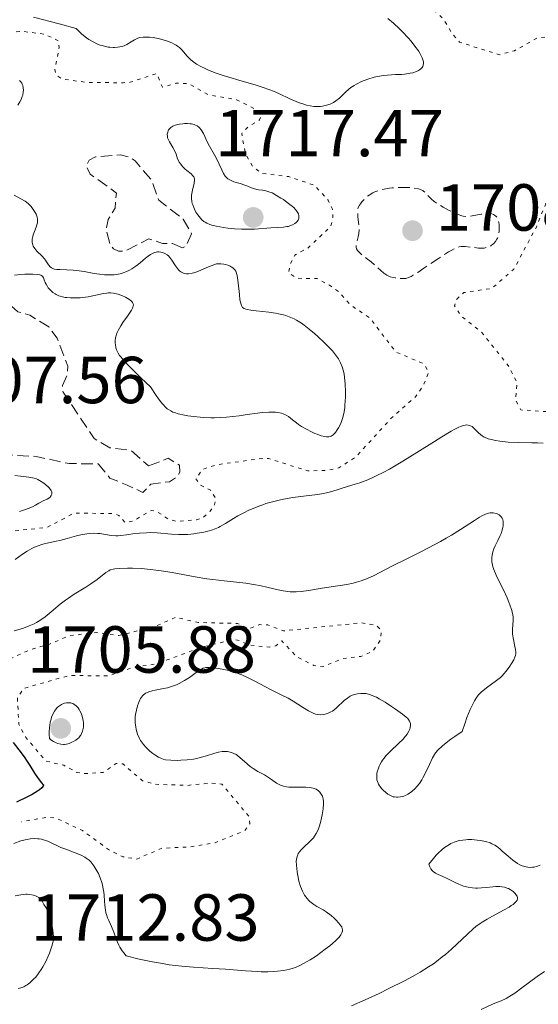
# Model space of a CAD drawing. Units: metres. Extents: x 681882 to 685369, y 4754034 to 4756381.
# Drawn here: x 682124 to 682202, y 4755102 to 4755251 of the extents above; entities that cross this region are included whole.
import ezdxf

# ---------------------------------------------------------------- set-up
doc = ezdxf.new("R2010")
doc.units = ezdxf.units.M
doc.header["$MEASUREMENT"] = 0
doc.linetypes.add('DGN Style 3', pattern=[2.435891, 1.739922, -0.695969])
doc.linetypes.add('DGN Style 5', pattern=[1.217945, 0.521977, -0.695969])
for name, color, linetype, lineweight in [('Cota de punto acotado terreno', 7, 'Continuous', 0), ('Curva de nivel auxiliar', 30, 'DGN Style 5', 0), ('Curva de nivel de depresión auxiliar', 9, 'DGN Style 3', 0), ('Curva de nivel de depresión intermedia', 30, 'DGN Style 3', 0), ('Curva de nivel directora', 30, 'Continuous', 30), ('Curva de nivel intermedia', 30, 'Continuous', 0), ('Punto acotado terreno (símbolo)', 7, 'Continuous', 0)]:
    doc.layers.add(name, color=color, linetype=linetype, lineweight=lineweight)
doc.styles.add('Style-Arial', font='arial.ttf')

# ---------------------------------------------------------------- blocks, each defined once
blk = doc.blocks.new('5PATER')
at = {"layer": 'Punto acotado terreno (símbolo)', "linetype": 'Continuous', "lineweight": 0}
h = blk.add_hatch(color=51, dxfattribs=at)
edge = h.paths.add_edge_path()
edge.add_ellipse((0, 0), major_axis=(-0.11, -0.111), ratio=0.999422, start_angle=0, end_angle=360)

msp = doc.modelspace()

# ---------------------------------------------------------------- linework, layer by layer
at = {"layer": 'Curva de nivel auxiliar', "color": 30, "linetype": 'DGN Style 5', "lineweight": 0, "flags": 128}
for points, elevation in [([(682178.52, 4755255.22), (682178.96, 4755254.86), (682180.19, 4755254.24), (682181.57, 4755253.99), (682186.55, 4755252), (682187.85, 4755250.83), (682189.18, 4755248.55), (682190.3, 4755247.28), (682196.28, 4755245.39), (682198.57, 4755245.99), (682202, 4755247.91), (682206.74, 4755248.43), (682209.56, 4755247.93), (682210.61, 4755248.03), (682214.58, 4755249.46), (682221.56, 4755253.03), (682224.47, 4755253.8), (682227, 4755253.89), (682230.5, 4755252.8), (682233.78, 4755252.66), (682234.74, 4755251.74), (682234.25, 4755250.49), (682232.94, 4755249.57), (682229.59, 4755248.45), (682226.8, 4755246.64), (682224.75, 4755242.57), (682220.5, 4755238.33), (682211, 4755231.94), (682207.5, 4755230.18), (682203.52, 4755223.52), (682201.92, 4755219.52), (682198.5, 4755213.09), (682195.2, 4755210.19), (682190.96, 4755209.54), (682189.87, 4755208.53), (682189.53, 4755207.57), (682190.57, 4755205.97), (682193.62, 4755203.58), (682197.65, 4755198.53), (682198.97, 4755195.97), (682198.73, 4755193.41), (682199.53, 4755191.86), (682204.61, 4755191.54), (682209.58, 4755189.53), (682213.91, 4755186.85), (682216.81, 4755183.43), (682217.48, 4755181.27), (682216.54, 4755176.53), (682214.58, 4755173.53), (682212.42, 4755171.52), (682211.68, 4755169.37), (682211.56, 4755165.51), (682212.61, 4755161.59), (682214.05, 4755158.99), (682216.36, 4755157.37), (682221.44, 4755155.64), (682224.43, 4755156.76)], 1712.5), ([(682065.82, 4755180.52), (682069.65, 4755179.29), (682072.56, 4755177.51), (682073.58, 4755176.53), (682073.94, 4755175.47), (682074.08, 4755173.01), (682073.16, 4755170.64), (682074.08, 4755169.55), (682077.63, 4755167.57), (682080.47, 4755165.46), (682082.6, 4755165.06), (682087.57, 4755165.52), (682088.8, 4755166.53), (682090.41, 4755169.32), (682092.61, 4755171.52), (682092.04, 4755172.54), (682091.96, 4755173.51), (682093.56, 4755174.76), (682095.32, 4755175.41), (682097.61, 4755175.18), (682101.97, 4755173.86), (682107.55, 4755174.04), (682112.54, 4755171.86), (682115.62, 4755172.18), (682117.46, 4755171.65), (682122.54, 4755173.56), (682128.16, 4755174.15), (682132.25, 4755176.32), (682138.21, 4755176.23), (682138.98, 4755175.94), (682139.96, 4755174.87), (682141.12, 4755175.1), (682143.87, 4755176.7), (682144.64, 4755176.6), (682146.43, 4755175.42), (682147.6, 4755175.06), (682150.69, 4755175.28), (682151.59, 4755175.57), (682152.75, 4755176.6), (682153.41, 4755177.61), (682153.58, 4755178.54), (682152.8, 4755179.75), (682151.3, 4755180.5), (682150.56, 4755181.51), (682151.6, 4755182.91), (682153.81, 4755183.62), (682160.5, 4755184.54), (682161.57, 4755184.52), (682167.45, 4755182.68), (682170.46, 4755182.74), (682172.14, 4755183.13), (682174.71, 4755184.79), (682179.97, 4755190.57), (682183.68, 4755193.84), (682184.85, 4755195.54), (682185.66, 4755197.5), (682184.9, 4755198.83), (682180.68, 4755200.6), (682176.78, 4755205.73), (682173.81, 4755207.71), (682172.25, 4755209.55), (682170.71, 4755210.64), (682168.79, 4755211.68), (682165.87, 4755211.69), (682164.54, 4755212.49), (682164.8, 4755213.84), (682165.5, 4755215.19), (682167.52, 4755216.31), (682170.9, 4755219.51), (682171.21, 4755220.56), (682171.18, 4755222.09), (682170.52, 4755223.46), (682168.47, 4755225.69), (682164.56, 4755227.02), (682160.53, 4755227.5), (682159.13, 4755228.55), (682158.04, 4755230.52), (682157.48, 4755233.54), (682158.46, 4755234.53), (682160.19, 4755235.56), (682160.4, 4755236.23), (682160.01, 4755236.94), (682156.72, 4755238.61), (682152.37, 4755239.38), (682149.52, 4755241.02), (682147.56, 4755241.1), (682145.55, 4755240.5), (682144.67, 4755242.56), (682140.69, 4755241.23), (682139.65, 4755241.16), (682134.16, 4755241.21), (682130.47, 4755241.7), (682129.49, 4755242.41), (682129.35, 4755243.17), (682129.99, 4755246.48), (682129.91, 4755247.45), (682127.82, 4755248.49), (682124.49, 4755248.9), (682121.89, 4755248.72), (682119.09, 4755249.05), (682117.91, 4755248.81)], 1712.5), ([(682116.65, 4755154.1), (682118.7, 4755154.35), (682121.55, 4755153.84), (682125.55, 4755155.72), (682128.55, 4755156.57), (682131.47, 4755157.83), (682135.66, 4755158.31), (682138.96, 4755157.86), (682144.61, 4755159.29), (682147.52, 4755160.62), (682150.95, 4755159.82), (682156.83, 4755159.69), (682158.59, 4755158.9), (682160.16, 4755159.5), (682161.42, 4755159.47), (682163.78, 4755158.57), (682175.48, 4755159.79), (682177.72, 4755159.42), (682178.5, 4755158.68), (682178.44, 4755157.28), (682177.22, 4755155.48), (682175.45, 4755154.72), (682172.67, 4755154.4), (682169.64, 4755153.13), (682168.34, 4755153.36), (682165.74, 4755154.69), (682163.52, 4755157.06), (682162.62, 4755156.3), (682161.65, 4755156.12), (682158.42, 4755156.44), (682157.16, 4755157.13), (682156.21, 4755157.25), (682151.59, 4755156.15), (682144.54, 4755153.56), (682141.08, 4755153.05), (682137.48, 4755151.79), (682131.47, 4755151.83), (682124.59, 4755149.89), (682123.7, 4755148.41), (682123.91, 4755144.49), (682124.97, 4755142.5), (682128, 4755138.93), (682130.67, 4755138.33), (682132.64, 4755137.24), (682133.58, 4755137.05), (682136.64, 4755137.23), (682138.56, 4755138.58), (682139.58, 4755138.53), (682142.55, 4755135.97), (682144.43, 4755135.46), (682149.21, 4755135.27), (682152.84, 4755135.64), (682154.49, 4755135.48), (682158.6, 4755130.57), (682158.7, 4755129.48), (682157.94, 4755128.47), (682153.5, 4755126.63), (682149.57, 4755125.99), (682145.45, 4755125.81), (682141.67, 4755124.17), (682139.57, 4755124.52), (682137.57, 4755125.53), (682133.49, 4755128.46), (682129.66, 4755130.31), (682128.36, 4755130.5), (682124.29, 4755129.79)], 1702.5)]:
    msp.add_lwpolyline(points, dxfattribs=dict(at, elevation=elevation))
at = {"layer": 'Curva de nivel de depresión auxiliar', "color": 9, "linetype": 'DGN Style 3', "lineweight": 0, "elevation": 1712.5, "flags": 128}
for points in [[(682148.57, 4755216.29), (682147.06, 4755216.94), (682145.57, 4755216.95), (682143.52, 4755217.64), (682139.88, 4755215.78), (682138.92, 4755215.76), (682138.18, 4755216.15), (682137.69, 4755216.71), (682137.05, 4755218.99), (682137.37, 4755220.57), (682138.43, 4755222.28), (682138.6, 4755224.54), (682134.67, 4755227.41), (682134.09, 4755228.64), (682134.52, 4755229.51), (682135.48, 4755229.99), (682139.24, 4755230.31), (682140.54, 4755229.98), (682141.43, 4755229.39), (682143.92, 4755226.47), (682144.98, 4755223.49), (682148.66, 4755220.62), (682149.94, 4755218.41), (682149.1, 4755216.52), (682148.57, 4755216.29)], [(682143.46, 4755183.42), (682146.41, 4755184.58), (682148.12, 4755183.52), (682148.15, 4755182.47), (682147.71, 4755181.75), (682146.61, 4755181.04), (682143.8, 4755180.66), (682142.57, 4755179.44), (682140.24, 4755180.52), (682137.64, 4755181.59), (682135.84, 4755183.74), (682131.5, 4755183.77), (682126.5, 4755184.85), (682117.69, 4755185.35), (682111.3, 4755183.43), (682108.58, 4755184.07), (682101.53, 4755184.95), (682095.63, 4755185.2), (682091.65, 4755186.29), (682089.7, 4755186.37), (682087.21, 4755188.58), (682085.82, 4755191.75), (682078.91, 4755192.75), (682077.6, 4755193.57), (682077.27, 4755194.58), (682076.08, 4755195.97), (682072.94, 4755196.81), (682071.72, 4755197.45), (682071.85, 4755198.66), (682073.51, 4755199.67), (682075.87, 4755199.68), (682077.97, 4755198.91), (682080.56, 4755200.58), (682085.55, 4755202.59), (682089.44, 4755203.76), (682090.49, 4755203.87), (682093.66, 4755203.32), (682096.16, 4755204.15), (682099.86, 4755204.67), (682100.62, 4755204.58), (682102.26, 4755203.28), (682103.06, 4755203.04), (682108.48, 4755202.76), (682111.57, 4755203.48), (682113.57, 4755204.56), (682116.64, 4755205.22), (682121.34, 4755207.4), (682122.69, 4755207.62), (682123.77, 4755206.65), (682125.58, 4755206.12), (682128.42, 4755204.38), (682129.68, 4755202.65), (682131.31, 4755198.47), (682131.19, 4755197.1), (682130.49, 4755195.55), (682130.57, 4755194.54), (682135.26, 4755187.57), (682137.6, 4755186.15), (682140.83, 4755185.75), (682143.46, 4755183.42)]]:
    msp.add_lwpolyline(points, dxfattribs=at)
at = {"layer": 'Curva de nivel de depresión intermedia', "color": 30, "linetype": 'DGN Style 3', "lineweight": 0, "elevation": 1710, "flags": 128}
for points in [[(682179.37, 4755212.16), (682178.89, 4755212.49), (682176.97, 4755214.16), (682176.24, 4755214.73), (682175.37, 4755215.41), (682175.06, 4755215.71), (682174.94, 4755215.86), (682174.79, 4755216.13), (682174.73, 4755216.41), (682174.73, 4755216.61), (682174.81, 4755217.07), (682175.04, 4755217.95), (682175.14, 4755218.45), (682175.19, 4755218.99), (682175.19, 4755219.26), (682175.17, 4755219.54), (682175.1, 4755220.11), (682174.99, 4755220.98), (682174.97, 4755221.48), (682174.99, 4755222.04), (682175.02, 4755222.34), (682175.25, 4755222.74), (682175.38, 4755222.93), (682175.6, 4755223.22), (682175.98, 4755223.64), (682176.43, 4755224.04), (682176.68, 4755224.22), (682177.24, 4755224.55), (682177.55, 4755224.7), (682178.05, 4755224.89), (682178.59, 4755225.05), (682178.97, 4755225.14), (682179.77, 4755225.27), (682180.17, 4755225.31), (682180.98, 4755225.37), (682181.75, 4755225.39), (682182.24, 4755225.39), (682183.1, 4755225.34), (682183.49, 4755225.3), (682184.11, 4755225.19), (682184.54, 4755225.04), (682184.76, 4755224.92), (682184.89, 4755224.83), (682185.12, 4755224.61), (682185.37, 4755224.33), (682185.77, 4755223.9), (682186.03, 4755223.66), (682186.5, 4755223.26), (682186.79, 4755223.05), (682187.12, 4755222.84), (682187.85, 4755222.4), (682188.65, 4755221.97), (682189.17, 4755221.71), (682190.1, 4755221.3), (682190.63, 4755221.11), (682190.86, 4755221.05), (682191.28, 4755221), (682191.56, 4755221.01), (682192.21, 4755221.11), (682193.55, 4755221.37), (682194.26, 4755221.45), (682194.71, 4755221.46), (682194.91, 4755221.44), (682195.19, 4755221.39), (682195.43, 4755221.31), (682195.57, 4755221.23), (682195.8, 4755221.03), (682195.9, 4755220.92), (682196.05, 4755220.65), (682196.15, 4755220.36), (682196.2, 4755220.16), (682196.26, 4755219.74), (682196.29, 4755219.11), (682196.27, 4755218.8), (682196.2, 4755218.36), (682196.09, 4755217.95), (682196.01, 4755217.75), (682195.92, 4755217.57), (682195.71, 4755217.23), (682195.46, 4755216.94), (682195.27, 4755216.77), (682195.14, 4755216.67), (682194.86, 4755216.5), (682194.7, 4755216.43), (682194.35, 4755216.32), (682193.99, 4755216.26), (682193.73, 4755216.24), (682193.17, 4755216.25), (682191.14, 4755216.48), (682190.76, 4755216.49), (682190.57, 4755216.47), (682190.26, 4755216.42), (682189.73, 4755216.23), (682189.05, 4755215.9), (682188.64, 4755215.67), (682188.17, 4755215.38), (682187.12, 4755214.7), (682184.92, 4755213.21), (682184, 4755212.58), (682183.3, 4755212.15), (682183.02, 4755211.99)], [(682183.02, 4755211.99), (682182.59, 4755211.79), (682182.35, 4755211.71), (682182.21, 4755211.68), (682181.92, 4755211.66), (682181.39, 4755211.66), (682180.63, 4755211.74), (682180.28, 4755211.81), (682179.86, 4755211.93), (682179.66, 4755212), (682179.37, 4755212.16)]]:
    msp.add_lwpolyline(points, dxfattribs=at)
at = {"layer": 'Curva de nivel directora', "color": 30, "linetype": 'Continuous', "lineweight": 30, "elevation": 1700, "flags": 128}
msp.add_lwpolyline([(682123.07, 4755141.73), (682124.27, 4755140.18), (682124.83, 4755139.42), (682125.08, 4755139.04), (682125.55, 4755138.28), (682126.26, 4755137.13), (682126.72, 4755136.46), (682127.28, 4755135.71), (682127.61, 4755135.29), (682127.59, 4755135.18), (682127.4, 4755134.92), (682127.05, 4755134.62), (682126.73, 4755134.4), (682125.93, 4755133.93), (682125.21, 4755133.54), (682123.55, 4755132.73)], dxfattribs=at)
at = {"layer": 'Curva de nivel intermedia', "color": 30, "linetype": 'Continuous', "lineweight": 0, "flags": 128}
for points, elevation in [([(682167.81, 4755237.67), (682167.23, 4755237.8), (682166.83, 4755237.92), (682166.02, 4755238.21), (682164.76, 4755238.75), (682163.09, 4755239.52), (682162.29, 4755239.87), (682161.71, 4755240.11), (682160.58, 4755240.51), (682159.49, 4755240.85), (682157.21, 4755241.49), (682155.55, 4755241.99), (682154.71, 4755242.26), (682153.48, 4755242.68), (682152.37, 4755243.12), (682151.88, 4755243.34), (682151.43, 4755243.55), (682150.68, 4755243.98), (682150.08, 4755244.4), (682149.75, 4755244.68), (682149.56, 4755244.87), (682149.22, 4755245.24), (682148.53, 4755246.06), (682148.13, 4755246.45), (682147.81, 4755246.7), (682147.63, 4755246.82), (682147.32, 4755247), (682146.97, 4755247.16), (682146.17, 4755247.47), (682145.3, 4755247.73), (682144.9, 4755247.82), (682144.14, 4755247.96), (682143.61, 4755248.03), (682143.26, 4755248.05), (682142.64, 4755248.04), (682142.12, 4755247.96), (682141.83, 4755247.87), (682141.65, 4755247.8), (682141.33, 4755247.64), (682140.85, 4755247.34), (682140.19, 4755246.93), (682139.8, 4755246.75), (682139.38, 4755246.61), (682139.15, 4755246.56), (682138.77, 4755246.5), (682138.34, 4755246.47), (682138.12, 4755246.47), (682137.63, 4755246.51), (682137.37, 4755246.54), (682136.96, 4755246.62), (682136.45, 4755246.76), (682136.18, 4755246.85), (682135.76, 4755247), (682135.11, 4755247.31), (682134.44, 4755247.7), (682134.1, 4755247.94), (682133.42, 4755248.49), (682133.08, 4755248.81), (682132.57, 4755249.34), (682129.98, 4755250.02), (682126.14, 4755251.07)], 1710), ([(682179.5, 4755250.84), (682180.36, 4755250.13), (682181.25, 4755249.3), (682181.72, 4755248.84), (682182.58, 4755247.92), (682183, 4755247.43), (682183.59, 4755246.69), (682184.11, 4755245.96), (682184.33, 4755245.6), (682184.58, 4755245.14), (682184.67, 4755244.93), (682184.78, 4755244.61), (682184.85, 4755244.33), (682184.86, 4755244.19), (682184.86, 4755244.06), (682184.83, 4755243.82), (682184.75, 4755243.61), (682184.67, 4755243.48), (682184.46, 4755243.25), (682184.27, 4755243.1), (682184.12, 4755243.01), (682183.8, 4755242.86), (682183.24, 4755242.68), (682182.84, 4755242.59), (682182.02, 4755242.48), (682181.56, 4755242.43), (682180.65, 4755242.39), (682179.45, 4755242.33), (682178.85, 4755242.27), (682177.92, 4755242.12), (682177.44, 4755242.01), (682176.47, 4755241.71), (682175.53, 4755241.34), (682174.76, 4755240.96), (682174.41, 4755240.76), (682173.94, 4755240.45), (682173.63, 4755240.22), (682173.11, 4755239.75), (682172.21, 4755238.86), (682171.69, 4755238.44), (682171.32, 4755238.21), (682171.12, 4755238.11), (682170.8, 4755237.96), (682170.27, 4755237.77), (682169.68, 4755237.63), (682169.37, 4755237.59), (682168.71, 4755237.57), (682168.36, 4755237.59), (682167.81, 4755237.67)], 1710), ([(682123.77, 4755237.79), (682124.07, 4755238.28), (682124.24, 4755238.63), (682124.42, 4755239.09), (682124.49, 4755239.31), (682124.59, 4755239.8), (682124.61, 4755240.02), (682124.59, 4755240.42), (682124.51, 4755240.77), (682124.42, 4755240.97), (682124.35, 4755241.1), (682124.2, 4755241.32), (682124.02, 4755241.51)], 1715), ([(682150.6, 4755221.67), (682150.88, 4755221.25), (682151.29, 4755220.74), (682151.5, 4755220.52), (682151.8, 4755220.26), (682151.96, 4755220.14), (682152.23, 4755219.99), (682152.69, 4755219.79), (682152.97, 4755219.69), (682153.63, 4755219.53), (682154.76, 4755219.33), (682155.4, 4755219.25), (682156.42, 4755219.15), (682157.45, 4755219.09), (682157.96, 4755219.08), (682158.46, 4755219.08), (682159.4, 4755219.12), (682161.86, 4755219.32), (682163.77, 4755219.42), (682164.29, 4755219.48), (682164.53, 4755219.52), (682164.75, 4755219.58), (682165.15, 4755219.73), (682165.49, 4755219.93), (682165.68, 4755220.08), (682165.79, 4755220.2), (682165.97, 4755220.44), (682166.08, 4755220.72), (682166.11, 4755220.87), (682166.1, 4755221.11), (682166.02, 4755221.39), (682165.95, 4755221.54), (682165.74, 4755221.87), (682165.6, 4755222.05), (682165.33, 4755222.34), (682164.35, 4755223.13), (682163.76, 4755223.55), (682163.4, 4755223.79), (682162.75, 4755224.19), (682162.31, 4755224.43), (682162.05, 4755224.55), (682161.56, 4755224.74), (682160.95, 4755224.92), (682160.61, 4755224.98), (682160.03, 4755225.05), (682159.75, 4755225.1), (682159.25, 4755225.23), (682158.81, 4755225.39), (682158.25, 4755225.62), (682157.96, 4755225.73), (682157.25, 4755225.96), (682156.3, 4755226.25), (682155.88, 4755226.42), (682155.7, 4755226.51), (682155.38, 4755226.7), (682155.12, 4755226.93), (682154.97, 4755227.1), (682154.72, 4755227.5), (682154.47, 4755228.03), (682154.11, 4755228.91), (682153.86, 4755229.44), (682153.38, 4755230.32), (682152.65, 4755231.62), (682152.3, 4755232.28), (682151.71, 4755233.53), (682151.39, 4755234.06), (682151.14, 4755234.36), (682151.01, 4755234.49), (682150.78, 4755234.65), (682150.52, 4755234.78), (682150.33, 4755234.85), (682149.93, 4755234.95), (682149.72, 4755234.98), (682149.3, 4755235.01), (682148.88, 4755235), (682148.61, 4755234.99), (682148.11, 4755234.92), (682147.86, 4755234.88), (682147.45, 4755234.77), (682147.12, 4755234.63), (682146.94, 4755234.52), (682146.83, 4755234.44), (682146.64, 4755234.26), (682146.48, 4755234.05), (682146.42, 4755233.93), (682146.34, 4755233.74), (682146.27, 4755233.43), (682146.29, 4755233.08), (682146.33, 4755232.88), (682146.4, 4755232.68), (682146.6, 4755232.26), (682147.11, 4755231.39), (682147.34, 4755230.97), (682147.59, 4755230.4), (682147.83, 4755229.71), (682147.99, 4755229.37), (682148.08, 4755229.21), (682148.31, 4755228.87), (682148.58, 4755228.54), (682148.98, 4755228.13), (682149.2, 4755227.94)], 1715), ([(682149.2, 4755227.94), (682149.87, 4755227.43), (682150.13, 4755227.16), (682150.27, 4755226.96), (682150.32, 4755226.85), (682150.36, 4755226.67), (682150.38, 4755226.47), (682150.33, 4755226.02), (682150.08, 4755225), (682149.96, 4755224.48), (682149.93, 4755224.23), (682149.92, 4755223.74), (682149.97, 4755223.26), (682150.04, 4755222.95), (682150.1, 4755222.75), (682150.25, 4755222.34), (682150.36, 4755222.12), (682150.6, 4755221.67)], 1715), ([(682124.23, 4755223.67), (682123.22, 4755224.23)], 1715), ([(682146.68, 4755214.83), (682146.44, 4755215.07), (682146.28, 4755215.21), (682145.93, 4755215.44), (682145.57, 4755215.59), (682145.32, 4755215.64), (682144.98, 4755215.67), (682144.81, 4755215.66), (682144.42, 4755215.58), (682144.23, 4755215.52), (682143.94, 4755215.38), (682143.75, 4755215.27), (682143.37, 4755215.01), (682142.98, 4755214.71), (682142.18, 4755214.03), (682141.53, 4755213.52), (682140.91, 4755213.11), (682140.58, 4755212.92), (682140.05, 4755212.68), (682139.49, 4755212.47), (682139.19, 4755212.39), (682138.57, 4755212.27), (682138.25, 4755212.23), (682137.73, 4755212.2), (682137.2, 4755212.21), (682136.82, 4755212.23), (682136.06, 4755212.32), (682135.28, 4755212.44), (682133.73, 4755212.71), (682132.62, 4755212.87), (682132.11, 4755212.92), (682131.16, 4755212.97), (682130.09, 4755213), (682129.65, 4755213.03), (682129.28, 4755213.08), (682129.13, 4755213.12), (682128.92, 4755213.2), (682128.81, 4755213.27), (682128.61, 4755213.43), (682128.38, 4755213.73), (682128.1, 4755214.2), (682127.92, 4755214.45), (682127.77, 4755214.64), (682127.41, 4755215.03), (682126.64, 4755215.8), (682126.31, 4755216.18), (682126.08, 4755216.56), (682126, 4755216.76), (682125.96, 4755216.89), (682125.91, 4755217.15), (682125.9, 4755217.42), (682125.91, 4755217.61), (682126, 4755218.01), (682126.07, 4755218.24), (682126.26, 4755218.73), (682126.52, 4755219.4), (682126.63, 4755219.74), (682126.7, 4755220.07), (682126.72, 4755220.23), (682126.73, 4755220.47), (682126.71, 4755220.62), (682126.65, 4755220.92), (682126.5, 4755221.34), (682126.36, 4755221.6), (682126.07, 4755222.08), (682125.77, 4755222.49), (682125.62, 4755222.68), (682125.36, 4755222.94), (682125.05, 4755223.19), (682124.87, 4755223.31), (682124.23, 4755223.67)], 1715), ([(682163.75, 4755191.29), (682164.18, 4755191.09), (682164.53, 4755190.86), (682165.14, 4755190.37), (682165.72, 4755189.9), (682166.03, 4755189.68), (682166.5, 4755189.37), (682167.23, 4755188.94), (682168, 4755188.55), (682168.52, 4755188.33), (682168.85, 4755188.19), (682169.48, 4755187.97), (682170.03, 4755187.83), (682170.28, 4755187.8), (682170.63, 4755187.81), (682170.85, 4755187.87), (682170.96, 4755187.92), (682171.12, 4755188.01), (682171.28, 4755188.13), (682171.6, 4755188.45), (682171.89, 4755188.86), (682172.08, 4755189.16), (682172.41, 4755189.83), (682172.67, 4755190.55), (682172.78, 4755190.94), (682172.91, 4755191.56), (682173.01, 4755192.23), (682173.04, 4755192.6), (682173.1, 4755193.79), (682173.1, 4755194.64), (682173.06, 4755195.75), (682173.02, 4755196.28), (682172.9, 4755197.25), (682172.81, 4755197.7), (682172.63, 4755198.35), (682172.38, 4755198.96), (682172.23, 4755199.26), (682172.06, 4755199.56), (682171.64, 4755200.15), (682171.15, 4755200.75), (682170.77, 4755201.16), (682169.92, 4755202.02), (682168.95, 4755202.93), (682168.43, 4755203.39), (682167.65, 4755204.05), (682166.87, 4755204.65), (682166.49, 4755204.92), (682165.76, 4755205.37), (682165.4, 4755205.57), (682164.66, 4755205.89), (682164.15, 4755206.07), (682163.8, 4755206.17), (682163.03, 4755206.35), (682162.56, 4755206.43), (682161.58, 4755206.57), (682159.66, 4755206.79), (682158.87, 4755206.89), (682158.33, 4755206.98), (682158.11, 4755207.04), (682157.84, 4755207.15), (682157.63, 4755207.31), (682157.55, 4755207.41), (682157.44, 4755207.6), (682157.38, 4755207.75), (682157.28, 4755208.11), (682157.22, 4755208.45), (682157.13, 4755209.25), (682156.97, 4755211.01), (682156.87, 4755211.78), (682156.8, 4755212.1), (682156.75, 4755212.29), (682156.64, 4755212.61), (682156.58, 4755212.75), (682156.43, 4755212.98), (682156.27, 4755213.16), (682156.15, 4755213.26), (682155.89, 4755213.43), (682155.73, 4755213.51), (682155.38, 4755213.65), (682155.02, 4755213.75), (682154.78, 4755213.81), (682154.32, 4755213.88), (682153.89, 4755213.88), (682153.67, 4755213.85), (682153.28, 4755213.74), (682152.46, 4755213.42), (682151.45, 4755212.97), (682150.87, 4755212.74), (682150.29, 4755212.54), (682150, 4755212.47), (682149.45, 4755212.38), (682149.18, 4755212.37), (682148.82, 4755212.42), (682148.5, 4755212.55), (682148.3, 4755212.67), (682148.18, 4755212.77), (682147.96, 4755212.99), (682147.8, 4755213.18), (682147.51, 4755213.59), (682146.96, 4755214.45), (682146.68, 4755214.83)], 1715), ([(682123.25, 4755212.18), (682124.15, 4755212.27)], 1715), ([(682124.15, 4755212.27), (682124.82, 4755212.31), (682126.04, 4755212.33), (682126.76, 4755212.29), (682127.08, 4755212.23), (682127.21, 4755212.19), (682127.4, 4755212.09), (682127.49, 4755212), (682127.63, 4755211.74), (682127.74, 4755211.48), (682127.9, 4755211.06), (682128.01, 4755210.83), (682128.22, 4755210.46), (682128.34, 4755210.28), (682128.62, 4755209.95), (682128.78, 4755209.79), (682129.05, 4755209.56), (682129.37, 4755209.35), (682129.55, 4755209.25), (682129.94, 4755209.07), (682130.15, 4755209), (682130.5, 4755208.9), (682130.87, 4755208.82), (682131.13, 4755208.79), (682131.69, 4755208.74), (682132.57, 4755208.73), (682133.17, 4755208.76), (682133.57, 4755208.8), (682134.34, 4755208.91), (682136.68, 4755209.41), (682137.17, 4755209.47), (682137.41, 4755209.49), (682137.78, 4755209.48), (682138.15, 4755209.45), (682138.39, 4755209.4), (682138.87, 4755209.28), (682139.55, 4755209.04), (682139.96, 4755208.84), (682140.21, 4755208.71), (682140.63, 4755208.44), (682140.93, 4755208.19), (682141.04, 4755208.06), (682141.14, 4755207.86), (682141.17, 4755207.65), (682141.16, 4755207.53), (682141.1, 4755207.34), (682141.05, 4755207.2), (682140.88, 4755206.88), (682140.7, 4755206.6), (682140.26, 4755205.97), (682139.59, 4755205.03), (682139.27, 4755204.55), (682138.86, 4755203.84), (682138.71, 4755203.51), (682138.63, 4755203.3), (682138.51, 4755202.89), (682138.47, 4755202.7), (682138.43, 4755202.31), (682138.44, 4755201.94), (682138.46, 4755201.7), (682138.54, 4755201.22), (682138.64, 4755200.9), (682138.71, 4755200.72), (682138.86, 4755200.42), (682139.1, 4755200.06), (682139.26, 4755199.85), (682139.91, 4755199.07), (682140.37, 4755198.58), (682141.57, 4755197.38), (682142.34, 4755196.64), (682143.74, 4755195.34), (682144.59, 4755194.05), (682144.96, 4755193.54), (682145.44, 4755192.9), (682145.74, 4755192.56), (682145.92, 4755192.36), (682146.28, 4755192.04), (682146.45, 4755191.91), (682146.79, 4755191.7), (682147.13, 4755191.53), (682147.38, 4755191.45), (682147.9, 4755191.29), (682148.85, 4755191.08), (682149.39, 4755190.98), (682150.27, 4755190.85), (682151.24, 4755190.75), (682151.76, 4755190.72), (682152.85, 4755190.68), (682153.41, 4755190.68), (682154.3, 4755190.71), (682155.21, 4755190.78), (682157.08, 4755190.99), (682158.31, 4755191.16), (682159.86, 4755191.37), (682160.58, 4755191.45), (682161.56, 4755191.53), (682162, 4755191.54), (682162.58, 4755191.52), (682162.92, 4755191.49), (682163.5, 4755191.37), (682163.75, 4755191.29)], 1715), ([(682153.99, 4755174.16), (682154.24, 4755174.28), (682155.04, 4755174.75), (682156.23, 4755175.48), (682156.9, 4755175.88), (682157.91, 4755176.42), (682158.45, 4755176.68), (682159.31, 4755177.06), (682160.21, 4755177.42), (682160.67, 4755177.58), (682161.14, 4755177.74), (682162.11, 4755178.02), (682163.11, 4755178.26), (682163.79, 4755178.4), (682165.18, 4755178.64), (682166.8, 4755178.84), (682168.88, 4755179.11), (682169.82, 4755179.27), (682170.26, 4755179.36), (682171.07, 4755179.58), (682173.4, 4755180.32), (682174.6, 4755180.67), (682175.29, 4755180.89), (682176.5, 4755181.34), (682177.44, 4755181.76), (682177.96, 4755182.01), (682178.81, 4755182.44), (682179.73, 4755182.95), (682181.76, 4755184.15), (682183.87, 4755185.45), (682186.51, 4755187.11), (682187.65, 4755187.82), (682189.02, 4755188.64), (682189.57, 4755188.94), (682190.19, 4755189.25), (682190.45, 4755189.36), (682190.9, 4755189.52), (682191.15, 4755189.58), (682191.31, 4755189.59), (682191.58, 4755189.58), (682191.8, 4755189.53), (682191.93, 4755189.48), (682192.18, 4755189.35), (682192.52, 4755189.08), (682193.11, 4755188.46), (682193.49, 4755188.12), (682193.7, 4755187.97), (682194.03, 4755187.77), (682194.41, 4755187.6), (682194.63, 4755187.52), (682195.31, 4755187.33), (682195.71, 4755187.25), (682196.39, 4755187.14), (682197.64, 4755187.02), (682199.14, 4755186.96), (682201.17, 4755186.92), (682202.02, 4755186.89), (682202.9, 4755186.83)], 1710), ([(682123.99, 4755176.53), (682124.94, 4755176.85), (682125.33, 4755176.99), (682125.96, 4755177.27), (682126.44, 4755177.52), (682126.93, 4755177.8), (682127.14, 4755177.92), (682127.59, 4755178.14), (682128.16, 4755178.4), (682128.41, 4755178.56), (682128.61, 4755178.73), (682128.7, 4755178.82), (682128.8, 4755178.98), (682128.87, 4755179.15), (682128.88, 4755179.43), (682128.86, 4755179.54), (682128.79, 4755179.7), (682128.69, 4755179.87), (682128.39, 4755180.22), (682127.99, 4755180.58), (682127.68, 4755180.81), (682127.05, 4755181.23), (682126.75, 4755181.39), (682126.57, 4755181.46), (682126.23, 4755181.57), (682125.43, 4755181.73), (682124.16, 4755181.88), (682123.31, 4755181.96)], 1715), ([(682123.23, 4755158.57), (682124.1, 4755158.81), (682124.6, 4755158.98), (682125.48, 4755159.3), (682126.23, 4755159.64), (682126.57, 4755159.82), (682127.07, 4755160.12), (682127.86, 4755160.7), (682128.76, 4755161.45), (682130.16, 4755162.61), (682130.96, 4755163.21), (682131.39, 4755163.5), (682132.26, 4755164.08), (682133.99, 4755165.14), (682134.75, 4755165.63), (682135.7, 4755166.31), (682137.01, 4755167.34), (682137.45, 4755167.63), (682137.68, 4755167.74), (682138.1, 4755167.86), (682138.36, 4755167.9), (682139.03, 4755167.97), (682140.28, 4755168.01), (682141.04, 4755168), (682142.34, 4755167.94), (682143.78, 4755167.82), (682144.55, 4755167.72), (682145.35, 4755167.61), (682147, 4755167.34), (682150.47, 4755166.71), (682152.24, 4755166.43), (682153.12, 4755166.31), (682154.85, 4755166.11), (682158.11, 4755165.74), (682159.56, 4755165.52), (682160.23, 4755165.39), (682161.48, 4755165.1), (682162.99, 4755164.73), (682163.72, 4755164.58), (682164.43, 4755164.48), (682164.79, 4755164.45), (682165.34, 4755164.44), (682165.7, 4755164.44), (682166.44, 4755164.5), (682167.53, 4755164.64), (682169.59, 4755165.01), (682173.33, 4755165.56), (682174.3, 4755165.77), (682174.78, 4755165.89), (682175.46, 4755166.1), (682176.45, 4755166.47), (682177.42, 4755166.93), (682179.14, 4755167.82), (682180.38, 4755168.45), (682181.94, 4755169.23), (682184.36, 4755170.43), (682185.61, 4755171.07), (682187.44, 4755172.04), (682188.28, 4755172.51), (682189.07, 4755172.97), (682190.45, 4755173.82), (682192.54, 4755175.22), (682193.32, 4755175.72), (682193.65, 4755175.9), (682194.21, 4755176.17), (682194.66, 4755176.31), (682194.92, 4755176.35), (682195.08, 4755176.36), (682195.38, 4755176.34), (682195.8, 4755176.25), (682195.99, 4755176.18), (682196.26, 4755176.05), (682196.48, 4755175.87), (682196.58, 4755175.77), (682196.73, 4755175.53), (682196.8, 4755175.35), (682196.86, 4755175.07), (682196.88, 4755174.93), (682196.87, 4755174.57), (682196.85, 4755174.37), (682196.82, 4755174.17), (682196.71, 4755173.73), (682196.55, 4755173.26), (682196.42, 4755172.92), (682196.08, 4755172.18)], 1705), ([(682123.38, 4755169.31), (682124.47, 4755170.12), (682125.15, 4755170.57), (682125.89, 4755170.99), (682126.28, 4755171.18), (682126.69, 4755171.34), (682127.53, 4755171.61), (682128.39, 4755171.83), (682129.53, 4755172.08), (682130.07, 4755172.2), (682131.21, 4755172.5), (682132.61, 4755172.89), (682133.27, 4755173.05), (682134.15, 4755173.2), (682134.58, 4755173.24), (682135.2, 4755173.27), (682135.81, 4755173.25), (682136.1, 4755173.22), (682137.84, 4755172.95), (682138.5, 4755172.91), (682138.87, 4755172.91), (682139.26, 4755172.94), (682140.13, 4755173.04), (682141.4, 4755173.22), (682142.08, 4755173.3), (682143.14, 4755173.36), (682143.68, 4755173.37), (682144.77, 4755173.32), (682146.93, 4755173.13), (682147.96, 4755173.08), (682148.45, 4755173.07), (682149.39, 4755173.11), (682150.25, 4755173.19), (682150.79, 4755173.27), (682151.76, 4755173.45), (682152.58, 4755173.64), (682152.95, 4755173.75), (682153.48, 4755173.94), (682153.99, 4755174.16)], 1710), ([(682196.08, 4755172.18), (682195.67, 4755171.37), (682195.47, 4755170.92), (682195.31, 4755170.45), (682195.25, 4755170.2), (682195.17, 4755169.68), (682195.16, 4755169.4), (682195.18, 4755168.97), (682195.26, 4755168.52), (682195.34, 4755168.21), (682195.56, 4755167.57), (682195.97, 4755166.59), (682196.9, 4755164.73), (682197.46, 4755163.55), (682197.74, 4755162.88), (682197.89, 4755162.48), (682198.12, 4755161.79), (682198.27, 4755161.24), (682198.32, 4755160.99), (682198.36, 4755160.65), (682198.36, 4755160.12), (682198.26, 4755158.84), (682198.26, 4755158.34), (682198.28, 4755158.08), (682198.41, 4755157.26), (682198.64, 4755156.2), (682198.72, 4755155.74), (682198.76, 4755155.34), (682198.76, 4755155.16), (682198.71, 4755154.83), (682198.65, 4755154.61), (682198.46, 4755154.18), (682198.15, 4755153.64), (682197.9, 4755153.25), (682197.34, 4755152.51), (682196.97, 4755152.07), (682196.77, 4755151.86), (682196.45, 4755151.55), (682195.87, 4755151.07), (682194.36, 4755149.97), (682193.56, 4755149.32), (682193.11, 4755148.86), (682192.89, 4755148.57), (682192.53, 4755148.01), (682192.13, 4755147.23), (682191.91, 4755146.73), (682191.42, 4755145.49), (682191.14, 4755144.73), (682190.68, 4755143.39), (682189.6, 4755142.65), (682189, 4755142.22), (682188.04, 4755141.49), (682187.66, 4755141.18), (682187.09, 4755140.65), (682186.7, 4755140.21), (682186.51, 4755139.93), (682186.22, 4755139.41), (682185.76, 4755138.43), (682185.13, 4755137.06), (682184.79, 4755136.42), (682184.62, 4755136.12), (682184.25, 4755135.58), (682183.88, 4755135.1), (682183.62, 4755134.83), (682183.1, 4755134.36), (682182.91, 4755134.21), (682182.52, 4755133.96), (682182.15, 4755133.77), (682181.9, 4755133.67), (682181.43, 4755133.54), (682181, 4755133.48), (682180.79, 4755133.48), (682180.48, 4755133.53), (682180.32, 4755133.57), (682180.01, 4755133.69), (682179.52, 4755133.97), (682179.2, 4755134.2), (682178.79, 4755134.57), (682178.59, 4755134.78), (682178.24, 4755135.21), (682178.1, 4755135.45), (682177.93, 4755135.85), (682177.86, 4755136.14), (682177.84, 4755136.3), (682177.83, 4755136.56), (682177.86, 4755137.05), (682177.91, 4755137.32), (682178.03, 4755137.73), (682178.19, 4755138.16), (682178.29, 4755138.38), (682178.54, 4755138.83), (682178.68, 4755139.06), (682178.93, 4755139.39), (682179.2, 4755139.73), (682179.83, 4755140.38), (682181.15, 4755141.62), (682181.74, 4755142.2), (682181.98, 4755142.47), (682182.39, 4755142.99), (682182.67, 4755143.47), (682182.8, 4755143.76)], 1705), ([(682182.8, 4755143.76), (682182.86, 4755143.95), (682182.93, 4755144.29), (682182.92, 4755144.6), (682182.88, 4755144.75), (682182.77, 4755144.98), (682182.6, 4755145.21), (682182.49, 4755145.34), (682182.28, 4755145.54), (682181.72, 4755146.01), (682180.67, 4755146.78), (682180.06, 4755147.19), (682179.11, 4755147.8), (682178.2, 4755148.33), (682177.78, 4755148.55), (682177.4, 4755148.73), (682176.75, 4755148.98), (682176.22, 4755149.11), (682175.92, 4755149.15), (682175.42, 4755149.15), (682174.94, 4755149.09), (682174.66, 4755149.03), (682174.14, 4755148.86), (682173.82, 4755148.71), (682173.66, 4755148.62), (682173.4, 4755148.44), (682172.94, 4755148.06), (682171.79, 4755146.97), (682171.36, 4755146.62), (682171.14, 4755146.47), (682170.92, 4755146.34), (682170.49, 4755146.14), (682170.07, 4755146.02), (682169.8, 4755145.96), (682169.29, 4755145.93), (682168.84, 4755145.97), (682168.62, 4755146.02), (682168.25, 4755146.16), (682167.57, 4755146.52), (682166.66, 4755147.07), (682165.22, 4755147.96), (682164.46, 4755148.4), (682163.34, 4755148.99), (682161.84, 4755149.74), (682161.06, 4755150.14), (682159.37, 4755151.04), (682158.47, 4755151.5), (682157.52, 4755151.92), (682157.03, 4755152.11), (682156.53, 4755152.28), (682155.53, 4755152.57), (682154.56, 4755152.78), (682153.96, 4755152.89), (682152.92, 4755153.02), (682152.34, 4755153.03), (682152.1, 4755153.02), (682151.95, 4755152.99), (682151.67, 4755152.92), (682151.41, 4755152.8), (682151.22, 4755152.7), (682150.82, 4755152.43), (682149.61, 4755151.55), (682148.87, 4755151.07), (682148.07, 4755150.63), (682147.64, 4755150.43), (682147.21, 4755150.26), (682146.33, 4755150), (682145.47, 4755149.81), (682144.43, 4755149.61), (682143.98, 4755149.52), (682143.49, 4755149.38), (682143.28, 4755149.3), (682143.01, 4755149.17), (682142.89, 4755149.09), (682142.67, 4755148.91), (682142.53, 4755148.75), (682142.26, 4755148.36), (682142.15, 4755148.15), (682141.94, 4755147.67), (682141.8, 4755147.27), (682141.62, 4755146.63), (682141.49, 4755145.96), (682141.46, 4755145.63), (682141.43, 4755145.31), (682141.45, 4755144.68), (682141.52, 4755144.08), (682141.6, 4755143.7), (682141.8, 4755143), (682142.08, 4755142.36), (682142.24, 4755142.06), (682142.52, 4755141.64), (682142.67, 4755141.44), (682143.02, 4755141.04), (682143.65, 4755140.46), (682144.09, 4755140.11), (682144.38, 4755139.9), (682144.93, 4755139.55), (682145.4, 4755139.31), (682145.63, 4755139.23), (682146.03, 4755139.14), (682146.8, 4755139.07)], 1705), ([(682131.48, 4755147.73), (682131.08, 4755147.71), (682130.81, 4755147.66), (682130.64, 4755147.6), (682130.32, 4755147.47), (682130.02, 4755147.29), (682129.88, 4755147.18), (682129.69, 4755147), (682129.42, 4755146.67), (682129.29, 4755146.48), (682129.05, 4755146.03), (682128.85, 4755145.55), (682128.76, 4755145.28), (682128.64, 4755144.81), (682128.56, 4755144.28), (682128.52, 4755143.98), (682128.5, 4755143.31), (682128.5, 4755142.94), (682128.53, 4755142.34), (682128.73, 4755142.16), (682129.13, 4755141.88), (682129.52, 4755141.68), (682129.77, 4755141.59), (682130.22, 4755141.48), (682130.62, 4755141.44), (682130.8, 4755141.44), (682131.07, 4755141.47), (682131.5, 4755141.59), (682131.92, 4755141.77), (682132.15, 4755141.88), (682132.48, 4755142.09), (682132.79, 4755142.33), (682132.93, 4755142.47), (682133.15, 4755142.73), (682133.24, 4755142.87), (682133.37, 4755143.1), (682133.51, 4755143.46), (682133.61, 4755143.86), (682133.63, 4755144.07), (682133.64, 4755144.29), (682133.63, 4755144.75), (682133.59, 4755145.07), (682133.44, 4755145.7), (682133.28, 4755146.15), (682133.1, 4755146.53), (682133, 4755146.71), (682132.83, 4755146.95), (682132.54, 4755147.27), (682132.22, 4755147.52), (682132.05, 4755147.61), (682131.86, 4755147.67), (682131.74, 4755147.7), (682131.48, 4755147.73)], 1705), ([(682146.8, 4755139.07), (682147.77, 4755139.05), (682148.34, 4755139.06), (682149.26, 4755139.12), (682150.24, 4755139.25), (682150.74, 4755139.34), (682151.23, 4755139.46), (682152.2, 4755139.74), (682153.43, 4755140.12), (682153.99, 4755140.27), (682154.53, 4755140.37), (682154.78, 4755140.4), (682155.13, 4755140.4), (682155.35, 4755140.39), (682155.76, 4755140.31), (682155.95, 4755140.25), (682156.31, 4755140.1), (682156.65, 4755139.91), (682156.86, 4755139.76), (682157.26, 4755139.45), (682157.91, 4755138.89), (682158.76, 4755138.15), (682159.21, 4755137.81), (682159.94, 4755137.37), (682160.91, 4755136.85), (682161.36, 4755136.59), (682161.97, 4755136.16), (682162.73, 4755135.62), (682163.12, 4755135.4), (682163.33, 4755135.31), (682163.77, 4755135.17), (682164.25, 4755135.07), (682164.59, 4755135.03), (682165.33, 4755135), (682167.16, 4755135.01), (682167.73, 4755134.97), (682168, 4755134.92), (682168.25, 4755134.86), (682168.69, 4755134.69), (682169.05, 4755134.45), (682169.26, 4755134.26), (682169.38, 4755134.13), (682169.57, 4755133.83), (682169.65, 4755133.65), (682169.77, 4755133.26), (682169.82, 4755132.82), (682169.83, 4755132.49), (682169.76, 4755131.74), (682169.62, 4755130.85), (682169.53, 4755130.38), (682169.36, 4755129.68), (682169.16, 4755129.03), (682169.06, 4755128.74), (682168.95, 4755128.47), (682168.72, 4755128.01), (682168.47, 4755127.62), (682168.29, 4755127.39), (682167.86, 4755126.94), (682166.72, 4755125.87), (682166.38, 4755125.5), (682166.23, 4755125.32), (682166.01, 4755125), (682165.93, 4755124.83), (682165.82, 4755124.57), (682165.73, 4755124.12), (682165.71, 4755123.86), (682165.72, 4755123.26), (682165.83, 4755122.26), (682165.92, 4755121.7), (682166.11, 4755120.86), (682166.35, 4755120.05), (682166.48, 4755119.67), (682166.63, 4755119.33), (682166.96, 4755118.73), (682167.33, 4755118.23), (682167.59, 4755117.94), (682167.77, 4755117.77), (682168.14, 4755117.47), (682168.36, 4755117.32), (682168.81, 4755117.04), (682169.75, 4755116.52), (682170.23, 4755116.22), (682170.95, 4755115.68), (682171.39, 4755115.29), (682171.67, 4755115.03), (682172.13, 4755114.54), (682172.44, 4755114.12), (682172.55, 4755113.94), (682172.64, 4755113.68), (682172.66, 4755113.55), (682172.65, 4755113.3), (682172.58, 4755113.07), (682172.53, 4755112.95), (682172.42, 4755112.75), (682172.17, 4755112.43), (682171.81, 4755112.05), (682171.59, 4755111.84), (682170.74, 4755111.12), (682170.08, 4755110.6), (682168.73, 4755109.61), (682167.81, 4755109.01)], 1705), ([(682167.81, 4755109.01), (682167.25, 4755108.67), (682166.9, 4755108.48), (682166.23, 4755108.14), (682165.58, 4755107.86), (682165.25, 4755107.74), (682164.73, 4755107.59), (682163.84, 4755107.4), (682162.87, 4755107.28), (682162.33, 4755107.24), (682161.42, 4755107.2), (682160.41, 4755107.2), (682159.87, 4755107.22), (682158.05, 4755107.34), (682155.02, 4755107.58), (682153.16, 4755107.7), (682150.21, 4755107.88), (682148.49, 4755108.03), (682146.57, 4755108.26), (682145.53, 4755108.42), (682144.05, 4755108.68), (682143.27, 4755108.84), (682142.04, 4755109.11), (682140.08, 4755109.59), (682139.71, 4755110.05), (682139.5, 4755110.35), (682139.14, 4755110.92), (682138.99, 4755111.2), (682138.73, 4755111.74), (682138.53, 4755112.24), (682138.21, 4755113.14), (682137.87, 4755113.99), (682137.46, 4755114.91), (682137.29, 4755115.32), (682137.11, 4755115.83), (682137.04, 4755116.09), (682136.95, 4755116.5), (682136.86, 4755117.24), (682136.82, 4755117.83), (682136.76, 4755118.73), (682136.71, 4755119.21), (682136.59, 4755119.93), (682136.51, 4755120.3), (682136.42, 4755120.66), (682136.18, 4755121.35), (682135.89, 4755122.01), (682135.67, 4755122.42), (682135.22, 4755123.15), (682134.91, 4755123.56), (682134.75, 4755123.74), (682134.49, 4755123.99), (682134.07, 4755124.33), (682133.84, 4755124.48), (682133.32, 4755124.75), (682132.38, 4755125.13), (682130.97, 4755125.65), (682130.26, 4755125.93), (682128.28, 4755126.86), (682127.64, 4755127.09), (682127.32, 4755127.17), (682126.99, 4755127.23), (682126.76, 4755127.25), (682126.31, 4755127.27), (682125.63, 4755127.22), (682125.17, 4755127.14), (682124.86, 4755127.07), (682124.23, 4755126.9), (682123.18, 4755126.53)], 1705), ([(682202.45, 4755123.25), (682201.91, 4755123.06), (682201.52, 4755122.98), (682201.3, 4755122.95), (682200.95, 4755122.93), (682200.57, 4755122.96), (682200.36, 4755122.99), (682199.94, 4755123.1), (682199.73, 4755123.18), (682199.39, 4755123.33), (682199.04, 4755123.53), (682198.32, 4755124.03), (682197.61, 4755124.62), (682196.73, 4755125.39), (682196.35, 4755125.72), (682195.85, 4755126.11), (682195.62, 4755126.25), (682195.19, 4755126.49), (682194.9, 4755126.6), (682194.25, 4755126.8), (682193.42, 4755126.98), (682192.94, 4755127.05), (682192.14, 4755127.11), (682191.57, 4755127.11), (682191.27, 4755127.09), (682190.8, 4755127.05), (682190.23, 4755126.95), (682189.94, 4755126.87), (682189.48, 4755126.72), (682189.01, 4755126.52), (682188.77, 4755126.39), (682188.27, 4755126.08), (682188.01, 4755125.9), (682187.62, 4755125.58), (682187.07, 4755125.06), (682186.79, 4755124.77), (682186.36, 4755124.27), (682185.68, 4755123.4), (682185.81, 4755123.03), (682185.92, 4755122.81), (682186, 4755122.68), (682186.19, 4755122.45), (682186.35, 4755122.31), (682186.69, 4755122.06), (682187.06, 4755121.87), (682187.78, 4755121.57), (682188.46, 4755121.26)], 1710), ([(682188.46, 4755121.26), (682189.24, 4755120.84), (682189.62, 4755120.64), (682190.18, 4755120.39), (682190.47, 4755120.27), (682190.92, 4755120.11), (682191.6, 4755119.93), (682192.26, 4755119.83), (682192.71, 4755119.79), (682193.01, 4755119.79), (682193.62, 4755119.82), (682194.34, 4755119.89), (682195.3, 4755120), (682195.77, 4755120.03), (682196.37, 4755120.02), (682196.65, 4755120), (682197.07, 4755119.92), (682197.46, 4755119.8), (682197.66, 4755119.72), (682197.91, 4755119.59), (682198.07, 4755119.49), (682198.38, 4755119.27), (682198.67, 4755119), (682198.88, 4755118.71), (682198.96, 4755118.57), (682199.02, 4755118.32), (682199.02, 4755118.19), (682198.96, 4755118), (682198.84, 4755117.79), (682198.75, 4755117.69), (682198.51, 4755117.46), (682198.36, 4755117.34), (682198.09, 4755117.16), (682197.77, 4755116.95), (682197.02, 4755116.52), (682195.28, 4755115.58), (682194.45, 4755115.12), (682193.72, 4755114.67), (682193.39, 4755114.45), (682192.77, 4755113.99), (682192.36, 4755113.65), (682191.5, 4755112.88), (682189.09, 4755110.62), (682188.18, 4755109.81), (682187.7, 4755109.42), (682186.83, 4755108.74), (682186.36, 4755108.41), (682185.63, 4755107.92), (682184.39, 4755107.15), (682183.69, 4755106.75), (682182.1, 4755105.89), (682179.56, 4755104.6), (682178.18, 4755103.94), (682176.07, 4755102.96), (682174.04, 4755102.08)], 1710), ([(682125.17, 4755118.88), (682124.95, 4755118.88), (682124.59, 4755118.86), (682124.21, 4755118.8), (682123.38, 4755118.62)], 1710), ([(682123.81, 4755104.68), (682124.19, 4755104.76), (682124.38, 4755104.82), (682124.68, 4755104.94), (682124.98, 4755105.11), (682125.18, 4755105.24), (682125.58, 4755105.55), (682125.79, 4755105.72), (682126.19, 4755106.11), (682126.45, 4755106.4), (682126.94, 4755107.02), (682127.29, 4755107.52), (682127.53, 4755107.92), (682127.96, 4755108.72), (682128.33, 4755109.52), (682128.53, 4755110.02), (682128.85, 4755110.9), (682129.04, 4755111.57), (682129.1, 4755111.86), (682129.13, 4755112.27), (682129.13, 4755112.49), (682129.08, 4755112.98), (682128.96, 4755113.79), (682128.87, 4755114.24), (682128.72, 4755114.92), (682128.46, 4755115.84), (682128.37, 4755116.09), (682128.19, 4755116.5), (682128.01, 4755116.83), (682127.7, 4755117.34), (682127.43, 4755117.81), (682127.27, 4755118.04), (682127.05, 4755118.26), (682126.91, 4755118.37), (682126.61, 4755118.55), (682126.43, 4755118.64), (682126.13, 4755118.74), (682125.59, 4755118.85), (682125.17, 4755118.88)], 1710), ([(682203.1, 4755107.24), (682201.99, 4755106.48), (682199.69, 4755104.75), (682198.64, 4755103.99), (682198.15, 4755103.67), (682197.3, 4755103.18), (682196.56, 4755102.82), (682195.37, 4755102.34), (682193.58, 4755101.5)], 1715)]:
    msp.add_lwpolyline(points, dxfattribs=dict(at, elevation=elevation))

# ---------------------------------------------------------------- block references
at = {"layer": 'Punto acotado terreno (símbolo)', "color": 7, "linetype": 'Continuous', "lineweight": 0, "xscale": 10, "yscale": 10, "zscale": 10}
for p in [(682159.22, 4755220.87, 1717.47), (682183.22, 4755218.87, 1708.37), (682130.22, 4755143.87, 1705.88)]:
    msp.add_blockref('5PATER', p, dxfattribs=at)

# ---------------------------------------------------------------- texts
at = {"layer": 'Cota de punto acotado terreno', "color": 7, "linetype": 'Continuous', "lineweight": 0, "style": 'Style-Arial'}
for s, p in [('1717.47', (682153.49, 4755230.08, 1717.47)), ('1708.37', (682186.72, 4755218.87, 1708.37)), ('1707.56', (682108.72, 4755192.87, 1707.56)), ('1705.88', (682125.17, 4755152.26, 1705.88)), ('1712.83', (682125.72, 4755111.87, 1712.83))]:
    msp.add_text(s, height=7, dxfattribs=at).set_placement(p)

doc.saveas('drawing.dxf')
